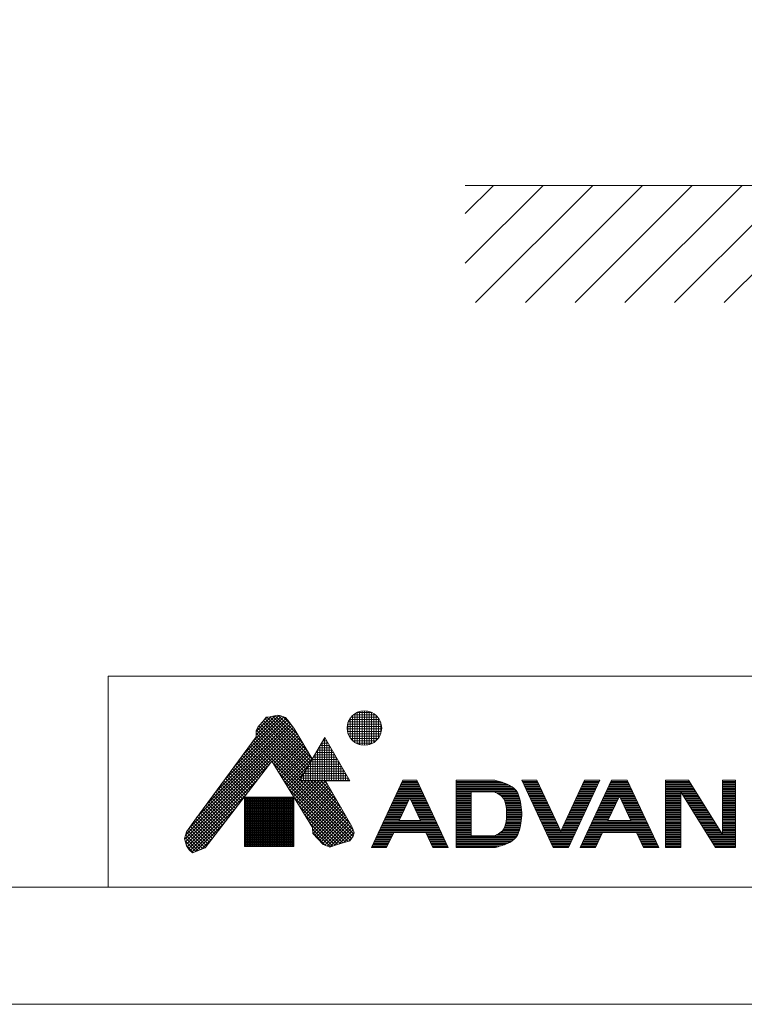
# Model space of a CAD drawing. Units: millimetres. Extents: x -1795 to 2405, y -3448 to -478.
# Drawn here: x 305 to 923, y -3448 to -2607 of the extents above; entities that cross this region are included whole.
import ezdxf

# ---------------------------------------------------------------- set-up
doc = ezdxf.new("R2010")
doc.units = ezdxf.units.MM
for name, color, linetype, lineweight in [('図面枠', 6, 'Continuous', 25), ('太線', 4, 'Continuous', 15), ('細線', 7, 'Continuous', 9)]:
    doc.layers.add(name, color=color, linetype=linetype, lineweight=lineweight)

msp = doc.modelspace()

# ---------------------------------------------------------------- linework, layer by layer
at = {"layer": 'Defpoints', "linetype": 'Continuous', "lineweight": 0}
msp.add_lwpolyline([(-1794.71, -3447.83), (2405.29, -3447.83), (2405.29, -477.83), (-1794.71, -477.83)], close=True, dxfattribs=at)
at = {"layer": '図面枠', "linetype": 'Continuous', "lineweight": 0}
for p, q in [((2305.29, -3167.83), (380.82, -3167.83)), ((380.82, -3167.83), (380.82, -3347.83)), ((2305.29, -3347.83), (-1694.71, -3347.83))]:
    msp.add_line(p, q, dxfattribs=at)
at = {"layer": '太線'}
msp.add_line((1285.29, -2748.83), (685.29, -2748.83), dxfattribs=at)
at = {"layer": '細線', "linetype": 'Continuous'}
for p, q in [((685.29, -2815.29), (751.75, -2748.83)), ((685.29, -2772.87), (709.32, -2748.83)), ((694.18, -2848.83), (794.18, -2748.83)), ((736.6, -2848.83), (836.6, -2748.83)), ((779.03, -2848.83), (879.03, -2748.83)), ((821.46, -2848.83), (921.46, -2748.83)), ((863.88, -2848.83), (963.88, -2748.83)), ((906.31, -2848.83), (1006.31, -2748.83))]:
    msp.add_line(p, q, dxfattribs=at)
at = {"layer": '細線', "linetype": 'Continuous', "lineweight": 0}
for p, q in [((496.17, -3234.2), (528.56, -3201.81)), ((504.16, -3223.38), (526.27, -3201.27)), ((507.04, -3217.67), (523.26, -3201.45)), ((507.04, -3214.84), (519.75, -3202.13)), ((518.88, -3202.3), (524.92, -3201.13)), ((520.91, -3201.91), (551.23, -3232.22)), ((523.28, -3201.45), (546.96, -3225.12)), ((524.92, -3201.13), (527.24, -3201.37)), ((525.89, -3201.23), (542.68, -3218.02)), ((527.24, -3201.37), (532.12, -3202.99)), ((529.66, -3202.17), (537.67, -3210.18)), ((589.28, -3222.84), (589.28, -3201.16)), ((589.67, -3200.82), (608.93, -3200.82)), ((591.28, -3224.39), (591.28, -3199.61)), ((592.66, -3198.82), (605.93, -3198.82)), ((593.28, -3225.47), (593.28, -3198.52)), ((595.28, -3226.2), (595.28, -3197.8)), ((597.28, -3226.62), (597.28, -3197.38)), ((599.28, -3226.76), (599.28, -3197.24)), ((601.28, -3226.62), (601.28, -3197.37)), ((603.28, -3226.21), (603.28, -3197.79)), ((605.28, -3225.49), (605.28, -3198.51)), ((607.28, -3224.41), (607.28, -3199.58)), ((609.28, -3222.87), (609.28, -3201.13)), ((449.39, -3297.95), (537.45, -3209.89)), ((456.22, -3288.29), (536.23, -3208.28)), ((464.21, -3277.47), (535.01, -3206.67)), ((472.2, -3266.65), (533.78, -3205.07)), ((480.19, -3255.83), (532.53, -3203.5)), ((488.18, -3245.02), (530.68, -3202.51)), ((508.43, -3211.12), (512.15, -3206.94)), ((509.32, -3210.12), (548.52, -3249.31)), ((510.66, -3208.62), (549.56, -3247.52)), ((511.99, -3207.12), (550.59, -3245.73)), ((512.15, -3206.94), (513.31, -3205.78)), ((513.31, -3205.78), (515.4, -3202.76)), ((513.38, -3205.68), (551.63, -3243.93)), ((513.39, -3205.67), (516.43, -3202.62)), ((514.53, -3204.01), (552.66, -3242.14)), ((515.4, -3202.76), (518.88, -3202.3)), ((516.03, -3202.68), (553.7, -3240.35)), ((518.52, -3202.34), (554.73, -3238.55)), ((532.12, -3202.99), (533.98, -3205.31)), ((533.98, -3205.31), (539.09, -3212.05)), ((584.89, -3208.82), (613.71, -3208.82)), ((585.28, -3216.62), (585.28, -3207.38)), ((585.48, -3206.82), (613.12, -3206.82)), ((586.4, -3204.82), (612.19, -3204.82)), ((587.28, -3220.57), (587.28, -3203.43)), ((587.74, -3202.82), (610.85, -3202.82)), ((611.28, -3220.62), (611.28, -3203.38)), ((613.28, -3216.72), (613.28, -3207.27)), ((445.94, -3307.06), (539.79, -3213.21)), ((446.58, -3309.24), (540.85, -3214.97)), ((446.62, -3303.55), (538.67, -3211.5)), ((447.23, -3311.42), (541.91, -3216.74)), ((507.04, -3214.37), (508.43, -3211.12)), ((507.04, -3219.48), (507.04, -3214.37)), ((507.04, -3216.32), (545.41, -3254.69)), ((507.3, -3213.75), (546.45, -3252.9)), ((508.15, -3211.77), (547.49, -3251.11)), ((520.68, -3240.8), (542.97, -3218.51)), ((539.09, -3212.05), (554.88, -3238.29)), ((584.56, -3212.82), (614.03, -3212.82)), ((584.59, -3210.82), (614.01, -3210.82)), ((584.81, -3214.82), (613.78, -3214.82)), ((585.35, -3216.82), (613.25, -3216.82)), ((586.21, -3218.82), (612.39, -3218.82)), ((454.55, -3290.55), (507.04, -3219.48)), ((501.17, -3227.42), (517.51, -3243.76)), ((502.38, -3225.8), (518.74, -3242.16)), ((503.58, -3224.17), (519.97, -3240.56)), ((504.78, -3222.54), (588.43, -3306.19)), ((505.98, -3220.92), (589.61, -3304.55)), ((507.04, -3219.15), (544.38, -3256.49)), ((521.75, -3242.56), (544.04, -3220.27)), ((522.82, -3244.32), (545.1, -3222.04)), ((523.9, -3246.07), (546.16, -3223.8)), ((524.97, -3247.83), (547.22, -3225.57)), ((526.04, -3249.58), (548.29, -3227.33)), ((543.97, -3257.2), (565.47, -3219.96)), ((561.28, -3257.2), (561.28, -3227.21)), ((561.51, -3226.82), (569.43, -3226.82)), ((562.66, -3224.82), (568.28, -3224.82)), ((563.28, -3257.2), (563.28, -3223.75)), ((563.82, -3222.82), (567.12, -3222.82)), ((564.97, -3220.82), (565.97, -3220.82)), ((565.28, -3257.2), (565.28, -3220.29)), ((565.47, -3219.96), (586.97, -3257.2)), ((567.28, -3257.2), (567.28, -3223.09)), ((569.28, -3257.2), (569.28, -3226.56)), ((587.46, -3220.82), (611.13, -3220.82)), ((589.26, -3222.82), (609.34, -3222.82)), ((591.98, -3224.82), (606.62, -3224.82)), ((495.17, -3235.56), (511.36, -3251.76)), ((496.37, -3233.93), (512.59, -3250.16)), ((497.57, -3232.3), (513.82, -3248.56)), ((498.77, -3230.68), (515.05, -3246.96)), ((499.97, -3229.05), (516.28, -3245.36)), ((527.11, -3251.34), (549.35, -3229.1)), ((528.19, -3253.09), (550.41, -3230.87)), ((529.26, -3254.85), (551.48, -3232.63)), ((530.33, -3256.6), (552.54, -3234.4)), ((556.89, -3234.82), (574.05, -3234.82)), ((557.28, -3257.2), (557.28, -3234.14)), ((558.05, -3232.82), (572.89, -3232.82)), ((559.2, -3230.82), (571.74, -3230.82)), ((559.28, -3257.2), (559.28, -3230.68)), ((560.36, -3228.82), (570.58, -3228.82)), ((571.28, -3257.2), (571.28, -3230.02)), ((573.28, -3257.2), (573.28, -3233.48)), ((520.28, -3240.15), (463.38, -3314.24)), ((489.16, -3243.69), (505.22, -3259.75)), ((490.36, -3242.06), (506.45, -3258.16)), ((491.56, -3240.44), (507.68, -3256.56)), ((492.76, -3238.81), (508.91, -3254.96)), ((493.96, -3237.18), (510.14, -3253.36)), ((554.99, -3296.92), (520.28, -3240.15)), ((521.41, -3242), (587.24, -3307.84)), ((531.41, -3258.36), (553.6, -3236.16)), ((532.48, -3260.11), (554.66, -3237.93)), ((533.55, -3261.87), (551.82, -3243.61)), ((552.27, -3242.82), (578.67, -3242.82)), ((553.28, -3257.2), (553.28, -3241.07)), ((553.43, -3240.82), (577.51, -3240.82)), ((554.58, -3238.82), (576.36, -3238.82)), ((555.28, -3257.2), (555.28, -3237.61)), ((555.74, -3236.82), (575.2, -3236.82)), ((575.28, -3257.2), (575.28, -3236.95)), ((577.28, -3257.2), (577.28, -3240.41)), ((579.28, -3257.2), (579.28, -3243.88)), ((448.12, -3313.36), (516.8, -3244.68)), ((483.15, -3251.83), (499.08, -3267.75)), ((484.35, -3250.2), (500.31, -3266.15)), ((485.55, -3248.57), (501.54, -3264.55)), ((486.76, -3246.95), (502.76, -3262.95)), ((487.96, -3245.32), (503.99, -3261.35)), ((525.85, -3249.28), (585.27, -3308.69)), ((534.63, -3263.62), (547.95, -3250.3)), ((547.28, -3257.2), (547.28, -3251.46)), ((547.65, -3250.82), (583.29, -3250.82)), ((548.81, -3248.82), (582.13, -3248.82)), ((549.28, -3257.2), (549.28, -3248)), ((549.96, -3246.82), (580.98, -3246.82)), ((551.12, -3244.82), (579.82, -3244.82)), ((551.28, -3257.2), (551.28, -3244.53)), ((581.28, -3257.2), (581.28, -3247.34)), ((583.28, -3257.2), (583.28, -3250.8)), ((449.3, -3315.01), (507.43, -3256.88)), ((477.14, -3259.96), (492.94, -3275.75)), ((478.34, -3258.33), (494.16, -3274.15)), ((479.55, -3256.71), (495.39, -3272.55)), ((480.75, -3255.08), (496.62, -3270.95)), ((481.95, -3253.45), (497.85, -3269.35)), ((530.3, -3256.55), (583.09, -3309.34)), ((535.7, -3265.38), (544.09, -3256.99)), ((536.77, -3267.13), (546.71, -3257.2)), ((537.85, -3268.89), (549.54, -3257.2)), ((538.92, -3270.64), (552.37, -3257.2)), ((539.99, -3272.4), (555.2, -3257.2)), ((541.07, -3274.16), (558.02, -3257.2)), ((542.14, -3275.91), (560.85, -3257.2)), ((543.21, -3277.67), (563.68, -3257.2)), ((543.97, -3257.2), (586.97, -3257.2)), ((544.19, -3256.82), (586.75, -3256.82)), ((544.28, -3279.42), (566.23, -3257.47)), ((545.09, -3257.2), (590.39, -3302.49)), ((545.28, -3257.2), (545.28, -3254.93)), ((545.34, -3254.82), (585.6, -3254.82)), ((545.36, -3281.18), (567.27, -3259.26)), ((546.43, -3282.93), (568.31, -3261.06)), ((546.5, -3252.82), (584.44, -3252.82)), ((547.92, -3257.2), (589.71, -3298.99)), ((550.75, -3257.2), (587.17, -3293.62)), ((553.57, -3257.2), (583.28, -3286.9)), ((556.4, -3257.2), (579.38, -3280.18)), ((559.23, -3257.2), (575.49, -3273.45)), ((562.06, -3257.2), (571.6, -3266.73)), ((564.89, -3257.2), (567.7, -3260.01)), ((566.07, -3257.2), (588.55, -3296)), ((585.28, -3257.2), (585.28, -3254.27)), ((632.08, -3256.5), (605.24, -3314.06)), ((630.21, -3260.5), (645.84, -3260.5)), ((630.68, -3259.5), (645.38, -3259.5)), ((631.14, -3258.5), (644.91, -3258.5)), ((631.61, -3257.5), (644.44, -3257.5)), ((643.98, -3256.5), (632.08, -3256.5)), ((643.98, -3256.5), (670.81, -3314.06)), ((677.51, -3256.5), (677.51, -3314.06)), ((677.51, -3256.5), (710.51, -3256.5)), ((677.51, -3257.5), (714.25, -3257.5)), ((677.51, -3258.5), (717.51, -3258.5)), ((677.51, -3259.5), (720.14, -3259.5)), ((677.51, -3260.5), (722.33, -3260.5)), ((711.16, -3256.67), (710.51, -3256.5)), ((712.29, -3256.97), (711.16, -3256.67)), ((713.42, -3257.27), (712.29, -3256.97)), ((714.56, -3257.59), (713.42, -3257.27)), ((715.7, -3257.93), (714.56, -3257.59)), ((716.84, -3258.28), (715.7, -3257.93)), ((717.51, -3258.5), (716.84, -3258.28)), ((718.83, -3258.97), (717.51, -3258.5)), ((721.1, -3259.9), (718.83, -3258.97)), ((723.29, -3260.98), (721.1, -3259.9)), ((725.34, -3262.24), (723.29, -3260.98)), ((733.51, -3256.5), (760.34, -3314.06)), ((733.51, -3256.5), (746.51, -3256.5)), ((733.97, -3257.5), (746.97, -3257.5)), ((734.44, -3258.5), (747.44, -3258.5)), ((734.9, -3259.5), (747.9, -3259.5)), ((735.37, -3260.5), (748.37, -3260.5)), ((746.51, -3256.5), (766.84, -3300.12)), ((787.18, -3256.5), (766.84, -3300.12)), ((773.34, -3314.06), (800.18, -3256.5)), ((810.18, -3256.5), (783.34, -3314.06)), ((785.31, -3260.5), (798.31, -3260.5)), ((785.78, -3259.5), (798.78, -3259.5)), ((786.25, -3258.5), (799.25, -3258.5)), ((786.71, -3257.5), (799.71, -3257.5)), ((800.18, -3256.5), (787.18, -3256.5)), ((808.31, -3260.5), (825.4, -3260.5)), ((808.78, -3259.5), (824.93, -3259.5)), ((809.25, -3258.5), (824.47, -3258.5)), ((809.71, -3257.5), (824, -3257.5)), ((823.53, -3256.5), (810.18, -3256.5)), ((823.53, -3256.5), (850.37, -3314.06)), ((856.14, -3256.5), (856.14, -3314.06)), ((875.86, -3256.5), (856.14, -3256.5)), ((856.14, -3257.5), (876.48, -3257.5)), ((856.14, -3258.5), (877.11, -3258.5)), ((856.14, -3259.5), (877.73, -3259.5)), ((856.14, -3260.5), (878.36, -3260.5)), ((875.86, -3256.5), (904.92, -3303.02)), ((904.92, -3303.02), (904.92, -3256.5)), ((915.92, -3256.5), (904.92, -3256.5)), ((904.92, -3257.5), (915.92, -3257.5)), ((904.92, -3258.5), (915.92, -3258.5)), ((904.92, -3259.5), (915.92, -3259.5)), ((904.92, -3260.5), (915.92, -3260.5)), ((915.92, -3314.06), (915.92, -3256.5)), ((450.62, -3316.52), (498.07, -3269.07)), ((471.14, -3268.09), (486.79, -3283.75)), ((472.34, -3266.47), (488.02, -3282.15)), ((473.54, -3264.84), (489.25, -3280.55)), ((474.74, -3263.21), (490.48, -3278.95)), ((475.94, -3261.59), (491.71, -3277.35)), ((534.75, -3263.83), (580.91, -3309.99)), ((547.5, -3284.69), (569.34, -3262.85)), ((548.58, -3286.44), (570.38, -3264.64)), ((549.65, -3288.2), (571.42, -3266.43)), ((550.72, -3289.95), (572.46, -3268.22)), ((626.02, -3269.5), (650.04, -3269.5)), ((626.48, -3268.5), (649.57, -3268.5)), ((626.95, -3267.5), (649.11, -3267.5)), ((627.41, -3266.5), (648.64, -3266.5)), ((627.88, -3265.5), (648.17, -3265.5)), ((628.35, -3264.5), (647.71, -3264.5)), ((628.81, -3263.5), (647.24, -3263.5)), ((629.28, -3262.5), (646.77, -3262.5)), ((629.75, -3261.5), (646.31, -3261.5)), ((677.51, -3261.5), (724.15, -3261.5)), ((677.51, -3262.5), (725.67, -3262.5)), ((677.51, -3263.5), (726.92, -3263.5)), ((677.51, -3264.5), (727.92, -3264.5)), ((677.51, -3265.5), (728.82, -3265.5)), ((677.51, -3266.5), (690.51, -3266.5)), ((677.51, -3267.5), (690.51, -3267.5)), ((677.51, -3268.5), (690.51, -3268.5)), ((677.51, -3269.5), (690.51, -3269.5)), ((710.51, -3266.5), (690.51, -3266.5)), ((690.51, -3266.5), (690.51, -3304.06)), ((710.51, -3266.5), (711.25, -3266.92)), ((710.51, -3266.5), (729.51, -3266.5)), ((711.25, -3266.92), (712.53, -3267.63)), ((712.3, -3267.5), (730.05, -3267.5)), ((712.53, -3267.63), (713.77, -3268.38)), ((713.77, -3268.38), (714.94, -3269.16)), ((713.96, -3268.5), (730.5, -3268.5)), ((714.94, -3269.16), (716.03, -3270.01)), ((715.38, -3269.5), (730.88, -3269.5)), ((727.18, -3263.71), (725.34, -3262.24)), ((728.75, -3265.41), (727.18, -3263.71)), ((729.51, -3266.5), (728.75, -3265.41)), ((729.76, -3266.94), (729.51, -3266.5)), ((730.15, -3267.71), (729.76, -3266.94)), ((730.5, -3268.51), (730.15, -3267.71)), ((730.82, -3269.33), (730.5, -3268.51)), ((731.1, -3270.16), (730.82, -3269.33)), ((735.84, -3261.5), (748.84, -3261.5)), ((736.3, -3262.5), (749.3, -3262.5)), ((736.77, -3263.5), (749.77, -3263.5)), ((737.24, -3264.5), (750.24, -3264.5)), ((737.7, -3265.5), (750.7, -3265.5)), ((738.17, -3266.5), (751.17, -3266.5)), ((738.64, -3267.5), (751.64, -3267.5)), ((739.1, -3268.5), (752.1, -3268.5)), ((739.57, -3269.5), (752.57, -3269.5)), ((781.12, -3269.5), (794.12, -3269.5)), ((781.58, -3268.5), (794.58, -3268.5)), ((782.05, -3267.5), (795.05, -3267.5)), ((782.52, -3266.5), (795.52, -3266.5)), ((782.98, -3265.5), (795.98, -3265.5)), ((783.45, -3264.5), (796.45, -3264.5)), ((783.91, -3263.5), (796.91, -3263.5)), ((784.38, -3262.5), (797.38, -3262.5)), ((784.85, -3261.5), (797.85, -3261.5)), ((804.12, -3269.5), (829.6, -3269.5)), ((804.58, -3268.5), (829.13, -3268.5)), ((805.05, -3267.5), (828.66, -3267.5)), ((805.52, -3266.5), (828.2, -3266.5)), ((805.98, -3265.5), (827.73, -3265.5)), ((806.45, -3264.5), (827.26, -3264.5)), ((806.91, -3263.5), (826.8, -3263.5)), ((807.38, -3262.5), (826.33, -3262.5)), ((807.85, -3261.5), (825.86, -3261.5)), ((856.14, -3261.5), (878.98, -3261.5)), ((856.14, -3262.5), (879.61, -3262.5)), ((856.14, -3263.5), (880.23, -3263.5)), ((856.14, -3264.5), (880.86, -3264.5)), ((856.14, -3265.5), (881.48, -3265.5)), ((856.14, -3266.5), (869.14, -3266.5)), ((856.14, -3267.5), (869.14, -3267.5)), ((856.14, -3268.5), (869.14, -3268.5)), ((856.14, -3269.5), (869.14, -3269.5)), ((869.14, -3266.5), (898.85, -3314.06)), ((869.14, -3266.5), (869.14, -3314.06)), ((869.14, -3266.5), (882.11, -3266.5)), ((869.76, -3267.5), (882.73, -3267.5)), ((870.39, -3268.5), (883.36, -3268.5)), ((871.01, -3269.5), (883.98, -3269.5)), ((904.92, -3261.5), (915.92, -3261.5)), ((904.92, -3262.5), (915.92, -3262.5)), ((904.92, -3263.5), (915.92, -3263.5)), ((904.92, -3264.5), (915.92, -3264.5)), ((904.92, -3265.5), (915.92, -3265.5)), ((904.92, -3266.5), (915.92, -3266.5)), ((904.92, -3267.5), (915.92, -3267.5)), ((904.92, -3268.5), (915.92, -3268.5)), ((904.92, -3269.5), (915.92, -3269.5)), ((463.93, -3277.86), (479.42, -3293.35)), ((465.13, -3276.23), (480.65, -3291.75)), ((466.33, -3274.6), (481.88, -3290.15)), ((467.53, -3272.98), (483.11, -3288.55)), ((468.73, -3271.35), (484.33, -3286.95)), ((469.93, -3269.72), (485.56, -3285.35)), ((497.17, -3270.92), (497.17, -3313.02)), ((539.21, -3270.92), (497.17, -3270.92)), ((497.17, -3271.82), (539.21, -3271.82)), ((497.17, -3272.82), (539.21, -3272.82)), ((497.17, -3273.82), (539.21, -3273.82)), ((497.17, -3274.82), (539.21, -3274.82)), ((497.17, -3275.82), (539.21, -3275.82)), ((497.17, -3276.82), (539.21, -3276.82)), ((497.17, -3277.82), (539.21, -3277.82)), ((497.28, -3313.02), (497.28, -3270.92)), ((498.28, -3313.02), (498.28, -3270.92)), ((499.28, -3313.02), (499.28, -3270.92)), ((500.28, -3313.02), (500.28, -3270.92)), ((501.28, -3313.02), (501.28, -3270.92)), ((502.28, -3313.02), (502.28, -3270.92)), ((503.28, -3313.02), (503.28, -3270.92)), ((504.28, -3313.02), (504.28, -3270.92)), ((505.28, -3313.02), (505.28, -3270.92)), ((506.28, -3313.02), (506.28, -3270.92)), ((507.28, -3313.02), (507.28, -3270.92)), ((508.28, -3313.02), (508.28, -3270.92)), ((509.28, -3313.02), (509.28, -3270.92)), ((510.28, -3313.02), (510.28, -3270.92)), ((511.28, -3313.02), (511.28, -3270.92)), ((512.28, -3313.02), (512.28, -3270.92)), ((513.28, -3313.02), (513.28, -3270.92)), ((514.28, -3313.02), (514.28, -3270.92)), ((515.28, -3313.02), (515.28, -3270.92)), ((516.28, -3313.02), (516.28, -3270.92)), ((517.28, -3313.02), (517.28, -3270.92)), ((518.28, -3313.02), (518.28, -3270.92)), ((519.28, -3313.02), (519.28, -3270.92)), ((520.28, -3313.02), (520.28, -3270.92)), ((521.28, -3313.02), (521.28, -3270.92)), ((522.28, -3313.02), (522.28, -3270.92)), ((523.28, -3313.02), (523.28, -3270.92)), ((524.28, -3313.02), (524.28, -3270.92)), ((525.28, -3313.02), (525.28, -3270.92)), ((526.28, -3313.02), (526.28, -3270.92)), ((527.28, -3313.02), (527.28, -3270.92)), ((528.28, -3313.02), (528.28, -3270.92)), ((529.28, -3313.02), (529.28, -3270.92)), ((530.28, -3313.02), (530.28, -3270.92)), ((531.28, -3313.02), (531.28, -3270.92)), ((532.28, -3313.02), (532.28, -3270.92)), ((533.28, -3313.02), (533.28, -3270.92)), ((534.28, -3313.02), (534.28, -3270.92)), ((535.28, -3313.02), (535.28, -3270.92)), ((536.28, -3313.02), (536.28, -3270.92)), ((537.28, -3313.02), (537.28, -3270.92)), ((538.28, -3313.02), (538.28, -3270.92)), ((539.2, -3271.11), (578.74, -3310.64)), ((539.21, -3313.02), (539.21, -3270.92)), ((551.8, -3291.71), (573.49, -3270.01)), ((552.87, -3293.46), (574.53, -3271.8)), ((553.94, -3295.22), (575.57, -3273.59)), ((554.99, -3297), (576.61, -3275.38)), ((555.15, -3299.67), (577.64, -3277.17)), ((622.28, -3277.5), (635.28, -3277.5)), ((622.75, -3276.5), (635.75, -3276.5)), ((623.22, -3275.5), (636.22, -3275.5)), ((623.68, -3274.5), (636.68, -3274.5)), ((624.15, -3273.5), (637.15, -3273.5)), ((624.62, -3272.5), (637.62, -3272.5)), ((625.08, -3271.5), (650.97, -3271.5)), ((625.55, -3270.5), (650.5, -3270.5)), ((638.03, -3271.62), (628.97, -3291.06)), ((638.03, -3271.62), (647.09, -3291.06)), ((638.44, -3272.5), (651.44, -3272.5)), ((638.9, -3273.5), (651.9, -3273.5)), ((639.37, -3274.5), (652.37, -3274.5)), ((639.84, -3275.5), (652.84, -3275.5)), ((640.3, -3276.5), (653.3, -3276.5)), ((640.77, -3277.5), (653.77, -3277.5)), ((677.51, -3270.5), (690.51, -3270.5)), ((677.51, -3271.5), (690.51, -3271.5)), ((677.51, -3272.5), (690.51, -3272.5)), ((677.51, -3273.5), (690.51, -3273.5)), ((677.51, -3274.5), (690.51, -3274.5)), ((677.51, -3275.5), (690.51, -3275.5)), ((677.51, -3276.5), (690.51, -3276.5)), ((677.51, -3277.5), (690.51, -3277.5)), ((716.03, -3270.01), (717, -3270.93)), ((716.55, -3270.5), (731.21, -3270.5)), ((717, -3270.93), (717.51, -3271.5)), ((717.51, -3271.5), (718.23, -3272.52)), ((717.51, -3271.5), (731.51, -3271.5)), ((718.21, -3272.5), (731.78, -3272.5)), ((718.23, -3272.52), (719.18, -3274.46)), ((718.71, -3273.5), (732.02, -3273.5)), ((719.18, -3274.46), (719.82, -3276.61)), ((719.19, -3274.5), (732.26, -3274.5)), ((719.49, -3275.5), (732.48, -3275.5)), ((719.79, -3276.5), (732.67, -3276.5)), ((719.82, -3276.61), (720.22, -3278.91)), ((719.98, -3277.5), (732.85, -3277.5)), ((731.36, -3271.01), (731.1, -3270.16)), ((731.51, -3271.5), (731.36, -3271.01)), ((731.85, -3272.79), (731.51, -3271.5)), ((732.38, -3275.01), (731.85, -3272.79)), ((732.81, -3277.24), (732.38, -3275.01)), ((733.14, -3279.48), (732.81, -3277.24)), ((740.03, -3270.5), (753.03, -3270.5)), ((740.5, -3271.5), (753.5, -3271.5)), ((740.97, -3272.5), (753.97, -3272.5)), ((741.43, -3273.5), (754.43, -3273.5)), ((741.9, -3274.5), (754.9, -3274.5)), ((742.37, -3275.5), (755.37, -3275.5)), ((742.83, -3276.5), (755.83, -3276.5)), ((743.3, -3277.5), (756.3, -3277.5)), ((777.39, -3277.5), (790.39, -3277.5)), ((777.85, -3276.5), (790.85, -3276.5)), ((778.32, -3275.5), (791.32, -3275.5)), ((778.79, -3274.5), (791.79, -3274.5)), ((779.25, -3273.5), (792.25, -3273.5)), ((779.72, -3272.5), (792.72, -3272.5)), ((780.18, -3271.5), (793.18, -3271.5)), ((780.65, -3270.5), (793.65, -3270.5)), ((800.39, -3277.5), (813.39, -3277.5)), ((800.85, -3276.5), (813.85, -3276.5)), ((801.32, -3275.5), (814.32, -3275.5)), ((801.79, -3274.5), (814.79, -3274.5)), ((802.25, -3273.5), (815.25, -3273.5)), ((802.72, -3272.5), (815.72, -3272.5)), ((803.18, -3271.5), (816.18, -3271.5)), ((803.65, -3270.5), (816.65, -3270.5)), ((807.07, -3291.06), (816.86, -3270.06)), ((826.64, -3291.06), (816.86, -3270.06)), ((817.06, -3270.5), (830.06, -3270.5)), ((817.53, -3271.5), (830.53, -3271.5)), ((817.99, -3272.5), (830.99, -3272.5)), ((818.46, -3273.5), (831.46, -3273.5)), ((818.93, -3274.5), (831.93, -3274.5)), ((819.39, -3275.5), (832.39, -3275.5)), ((819.86, -3276.5), (832.86, -3276.5)), ((820.33, -3277.5), (833.33, -3277.5)), ((856.14, -3270.5), (869.14, -3270.5)), ((856.14, -3271.5), (869.14, -3271.5)), ((856.14, -3272.5), (869.14, -3272.5)), ((856.14, -3273.5), (869.14, -3273.5)), ((856.14, -3274.5), (869.14, -3274.5)), ((856.14, -3275.5), (869.14, -3275.5)), ((856.14, -3276.5), (869.14, -3276.5)), ((856.14, -3277.5), (869.14, -3277.5)), ((871.63, -3270.5), (884.61, -3270.5)), ((872.26, -3271.5), (885.23, -3271.5)), ((872.88, -3272.5), (885.86, -3272.5)), ((873.51, -3273.5), (886.48, -3273.5)), ((874.13, -3274.5), (887.11, -3274.5)), ((874.76, -3275.5), (887.73, -3275.5)), ((875.38, -3276.5), (888.36, -3276.5)), ((876.01, -3277.5), (888.98, -3277.5)), ((904.92, -3270.5), (915.92, -3270.5)), ((904.92, -3271.5), (915.92, -3271.5)), ((904.92, -3272.5), (915.92, -3272.5)), ((904.92, -3273.5), (915.92, -3273.5)), ((904.92, -3274.5), (915.92, -3274.5)), ((904.92, -3275.5), (915.92, -3275.5)), ((904.92, -3276.5), (915.92, -3276.5)), ((904.92, -3277.5), (915.92, -3277.5)), ((452.09, -3317.87), (488.7, -3281.26)), ((457.92, -3285.99), (473.28, -3301.35)), ((459.12, -3284.36), (474.51, -3299.75)), ((460.32, -3282.74), (475.73, -3298.15)), ((461.52, -3281.11), (476.96, -3296.55)), ((462.72, -3279.48), (478.19, -3294.95)), ((497.17, -3278.82), (539.21, -3278.82)), ((497.17, -3279.82), (539.21, -3279.82)), ((497.17, -3280.82), (539.21, -3280.82)), ((497.17, -3281.82), (539.21, -3281.82)), ((497.17, -3282.82), (539.21, -3282.82)), ((497.17, -3283.82), (539.21, -3283.82)), ((497.17, -3284.82), (539.21, -3284.82)), ((497.17, -3285.82), (539.21, -3285.82)), ((543.65, -3278.39), (576.56, -3311.3)), ((548.1, -3285.67), (574.46, -3312.03)), ((555.46, -3302.18), (578.68, -3278.96)), ((556.83, -3303.65), (579.72, -3280.76)), ((558.19, -3305.11), (580.76, -3282.55)), ((559.56, -3306.57), (581.79, -3284.34)), ((560.93, -3308.03), (582.83, -3286.13)), ((618.55, -3285.5), (631.55, -3285.5)), ((619.02, -3284.5), (632.02, -3284.5)), ((619.49, -3283.5), (632.49, -3283.5)), ((619.95, -3282.5), (632.95, -3282.5)), ((620.42, -3281.5), (633.42, -3281.5)), ((620.89, -3280.5), (633.89, -3280.5)), ((621.35, -3279.5), (634.35, -3279.5)), ((621.82, -3278.5), (634.82, -3278.5)), ((641.24, -3278.5), (654.24, -3278.5)), ((641.7, -3279.5), (654.7, -3279.5)), ((642.17, -3280.5), (655.17, -3280.5)), ((642.63, -3281.5), (655.63, -3281.5)), ((643.1, -3282.5), (656.1, -3282.5)), ((643.57, -3283.5), (656.57, -3283.5)), ((644.03, -3284.5), (657.03, -3284.5)), ((644.5, -3285.5), (657.5, -3285.5)), ((677.51, -3278.5), (690.51, -3278.5)), ((677.51, -3279.5), (690.51, -3279.5)), ((677.51, -3280.5), (690.51, -3280.5)), ((677.51, -3281.5), (690.51, -3281.5)), ((677.51, -3282.5), (690.51, -3282.5)), ((677.51, -3283.5), (690.51, -3283.5)), ((677.51, -3284.5), (690.51, -3284.5)), ((677.51, -3285.5), (690.51, -3285.5)), ((720.15, -3278.5), (733, -3278.5)), ((720.22, -3278.91), (720.42, -3281.33)), ((720.27, -3279.5), (733.14, -3279.5)), ((720.35, -3280.5), (733.24, -3280.5)), ((720.42, -3281.33), (720.5, -3283.82)), ((720.43, -3281.5), (733.35, -3281.5)), ((720.46, -3282.5), (733.41, -3282.5)), ((720.49, -3283.5), (733.46, -3283.5)), ((720.5, -3283.82), (720.51, -3285.28)), ((720.5, -3284.5), (733.49, -3284.5)), ((720.51, -3285.28), (720.5, -3286.74)), ((720.5, -3285.5), (733.5, -3285.5)), ((733.37, -3281.73), (733.14, -3279.48)), ((733.49, -3283.97), (733.37, -3281.73)), ((733.51, -3285.28), (733.49, -3283.97)), ((733.49, -3286.59), (733.51, -3285.28)), ((743.76, -3278.5), (756.76, -3278.5)), ((744.23, -3279.5), (757.23, -3279.5)), ((744.7, -3280.5), (757.7, -3280.5)), ((745.16, -3281.5), (758.16, -3281.5)), ((745.63, -3282.5), (758.63, -3282.5)), ((746.1, -3283.5), (759.1, -3283.5)), ((746.56, -3284.5), (759.56, -3284.5)), ((747.03, -3285.5), (760.03, -3285.5)), ((773.66, -3285.5), (786.66, -3285.5)), ((774.12, -3284.5), (787.12, -3284.5)), ((774.59, -3283.5), (787.59, -3283.5)), ((775.05, -3282.5), (788.05, -3282.5)), ((775.52, -3281.5), (788.52, -3281.5)), ((775.99, -3280.5), (788.99, -3280.5)), ((776.45, -3279.5), (789.45, -3279.5)), ((776.92, -3278.5), (789.92, -3278.5)), ((796.66, -3285.5), (809.66, -3285.5)), ((797.12, -3284.5), (810.12, -3284.5)), ((797.59, -3283.5), (810.59, -3283.5)), ((798.05, -3282.5), (811.05, -3282.5)), ((798.52, -3281.5), (811.52, -3281.5)), ((798.99, -3280.5), (811.99, -3280.5)), ((799.45, -3279.5), (812.45, -3279.5)), ((799.92, -3278.5), (812.92, -3278.5)), ((820.79, -3278.5), (833.79, -3278.5)), ((821.26, -3279.5), (834.26, -3279.5)), ((821.72, -3280.5), (834.72, -3280.5)), ((822.19, -3281.5), (835.19, -3281.5)), ((822.66, -3282.5), (835.66, -3282.5)), ((823.12, -3283.5), (836.12, -3283.5)), ((823.59, -3284.5), (836.59, -3284.5)), ((824.06, -3285.5), (837.06, -3285.5)), ((856.14, -3278.5), (869.14, -3278.5)), ((856.14, -3279.5), (869.14, -3279.5)), ((856.14, -3280.5), (869.14, -3280.5)), ((856.14, -3281.5), (869.14, -3281.5)), ((856.14, -3282.5), (869.14, -3282.5)), ((856.14, -3283.5), (869.14, -3283.5)), ((856.14, -3284.5), (869.14, -3284.5)), ((856.14, -3285.5), (869.14, -3285.5)), ((876.63, -3278.5), (889.6, -3278.5)), ((877.26, -3279.5), (890.23, -3279.5)), ((877.88, -3280.5), (890.85, -3280.5)), ((878.51, -3281.5), (891.48, -3281.5)), ((879.13, -3282.5), (892.1, -3282.5)), ((879.76, -3283.5), (892.73, -3283.5)), ((880.38, -3284.5), (893.35, -3284.5)), ((881.01, -3285.5), (893.98, -3285.5)), ((904.92, -3278.5), (915.92, -3278.5)), ((904.92, -3279.5), (915.92, -3279.5)), ((904.92, -3280.5), (915.92, -3280.5)), ((904.92, -3281.5), (915.92, -3281.5)), ((904.92, -3282.5), (915.92, -3282.5)), ((904.92, -3283.5), (915.92, -3283.5)), ((904.92, -3284.5), (915.92, -3284.5)), ((904.92, -3285.5), (915.92, -3285.5)), ((447.58, -3300.54), (454.55, -3290.55)), ((452, -3294.21), (467.13, -3309.35)), ((453.16, -3292.54), (468.36, -3307.75)), ((454.32, -3290.88), (469.59, -3306.15)), ((455.33, -3317.46), (479.34, -3293.45)), ((455.51, -3289.24), (470.82, -3304.55)), ((456.72, -3287.62), (472.05, -3302.95)), ((497.17, -3286.82), (539.21, -3286.82)), ((497.17, -3287.82), (539.21, -3287.82)), ((497.17, -3288.82), (539.21, -3288.82)), ((497.17, -3289.82), (539.21, -3289.82)), ((497.17, -3290.82), (539.21, -3290.82)), ((497.17, -3291.82), (539.21, -3291.82)), ((497.17, -3292.82), (539.21, -3292.82)), ((497.17, -3293.82), (539.21, -3293.82)), ((552.55, -3292.94), (572.38, -3312.77)), ((562.29, -3309.5), (583.87, -3287.92)), ((563.66, -3310.96), (584.91, -3289.71)), ((565.48, -3311.97), (585.94, -3291.5)), ((567.49, -3312.78), (586.98, -3293.29)), ((614.36, -3294.5), (661.7, -3294.5)), ((614.82, -3293.5), (661.23, -3293.5)), ((615.29, -3292.5), (660.76, -3292.5)), ((615.76, -3291.5), (660.3, -3291.5)), ((616.22, -3290.5), (629.22, -3290.5)), ((616.69, -3289.5), (629.69, -3289.5)), ((617.16, -3288.5), (630.16, -3288.5)), ((617.62, -3287.5), (630.62, -3287.5)), ((618.09, -3286.5), (631.09, -3286.5)), ((628.97, -3291.06), (647.09, -3291.06)), ((644.97, -3286.5), (657.97, -3286.5)), ((645.43, -3287.5), (658.43, -3287.5)), ((645.9, -3288.5), (658.9, -3288.5)), ((646.36, -3289.5), (659.36, -3289.5)), ((646.83, -3290.5), (659.83, -3290.5)), ((677.51, -3286.5), (690.51, -3286.5)), ((677.51, -3287.5), (690.51, -3287.5)), ((677.51, -3288.5), (690.51, -3288.5)), ((677.51, -3289.5), (690.51, -3289.5)), ((677.51, -3290.5), (690.51, -3290.5)), ((677.51, -3291.5), (690.51, -3291.5)), ((677.51, -3292.5), (690.51, -3292.5)), ((677.51, -3293.5), (690.51, -3293.5)), ((677.51, -3294.5), (690.51, -3294.5)), ((719.82, -3293.95), (719.18, -3296.1)), ((719.66, -3294.5), (732.58, -3294.5)), ((720.22, -3291.65), (719.82, -3293.95)), ((719.9, -3293.5), (732.78, -3293.5)), ((720.07, -3292.5), (732.93, -3292.5)), ((720.42, -3289.23), (720.22, -3291.65)), ((720.23, -3291.5), (733.08, -3291.5)), ((720.32, -3290.5), (733.2, -3290.5)), ((720.4, -3289.5), (733.3, -3289.5)), ((720.5, -3286.74), (720.42, -3289.23)), ((720.44, -3288.5), (733.38, -3288.5)), ((720.47, -3287.5), (733.44, -3287.5)), ((720.5, -3286.5), (733.49, -3286.5)), ((732.38, -3295.55), (732.81, -3293.32)), ((732.81, -3293.32), (733.14, -3291.08)), ((733.14, -3291.08), (733.37, -3288.84)), ((733.37, -3288.84), (733.49, -3286.59)), ((747.49, -3286.5), (760.49, -3286.5)), ((747.96, -3287.5), (760.96, -3287.5)), ((748.43, -3288.5), (761.43, -3288.5)), ((748.89, -3289.5), (761.89, -3289.5)), ((749.36, -3290.5), (762.36, -3290.5)), ((749.83, -3291.5), (762.83, -3291.5)), ((750.29, -3292.5), (763.29, -3292.5)), ((750.76, -3293.5), (763.76, -3293.5)), ((751.23, -3294.5), (764.23, -3294.5)), ((769.46, -3294.5), (782.46, -3294.5)), ((769.93, -3293.5), (782.93, -3293.5)), ((770.39, -3292.5), (783.39, -3292.5)), ((770.86, -3291.5), (783.86, -3291.5)), ((771.32, -3290.5), (784.32, -3290.5)), ((771.79, -3289.5), (784.79, -3289.5)), ((772.26, -3288.5), (785.26, -3288.5)), ((772.72, -3287.5), (785.72, -3287.5)), ((773.19, -3286.5), (786.19, -3286.5)), ((792.46, -3294.5), (841.25, -3294.5)), ((792.93, -3293.5), (840.79, -3293.5)), ((793.39, -3292.5), (840.32, -3292.5)), ((793.86, -3291.5), (839.85, -3291.5)), ((794.32, -3290.5), (807.32, -3290.5)), ((794.79, -3289.5), (807.79, -3289.5)), ((795.26, -3288.5), (808.26, -3288.5)), ((795.72, -3287.5), (808.72, -3287.5)), ((796.19, -3286.5), (809.19, -3286.5)), ((807.07, -3291.06), (826.64, -3291.06)), ((824.52, -3286.5), (837.52, -3286.5)), ((824.99, -3287.5), (837.99, -3287.5)), ((825.46, -3288.5), (838.46, -3288.5)), ((825.92, -3289.5), (838.92, -3289.5)), ((826.39, -3290.5), (839.39, -3290.5)), ((856.14, -3286.5), (869.14, -3286.5)), ((856.14, -3287.5), (869.14, -3287.5)), ((856.14, -3288.5), (869.14, -3288.5)), ((856.14, -3289.5), (869.14, -3289.5)), ((856.14, -3290.5), (869.14, -3290.5)), ((856.14, -3291.5), (869.14, -3291.5)), ((856.14, -3292.5), (869.14, -3292.5)), ((856.14, -3293.5), (869.14, -3293.5)), ((856.14, -3294.5), (869.14, -3294.5)), ((881.63, -3286.5), (894.6, -3286.5)), ((882.26, -3287.5), (895.23, -3287.5)), ((882.88, -3288.5), (895.85, -3288.5)), ((883.51, -3289.5), (896.48, -3289.5)), ((884.13, -3290.5), (897.1, -3290.5)), ((884.76, -3291.5), (897.73, -3291.5)), ((885.38, -3292.5), (898.35, -3292.5)), ((886.01, -3293.5), (898.98, -3293.5)), ((886.63, -3294.5), (899.6, -3294.5)), ((904.92, -3286.5), (915.92, -3286.5)), ((904.92, -3287.5), (915.92, -3287.5)), ((904.92, -3288.5), (915.92, -3288.5)), ((904.92, -3289.5), (915.92, -3289.5)), ((904.92, -3290.5), (915.92, -3290.5)), ((904.92, -3291.5), (915.92, -3291.5)), ((904.92, -3292.5), (915.92, -3292.5)), ((904.92, -3293.5), (915.92, -3293.5)), ((904.92, -3294.5), (915.92, -3294.5)), ((445.72, -3306.34), (447.58, -3300.54)), ((446.76, -3303.11), (459.5, -3315.86)), ((447.44, -3300.97), (461.5, -3315.02)), ((448.51, -3299.21), (463.45, -3314.15)), ((449.67, -3297.54), (464.68, -3312.55)), ((450.83, -3295.88), (465.9, -3310.95)), ((497.17, -3294.82), (539.21, -3294.82)), ((497.17, -3295.82), (539.21, -3295.82)), ((497.17, -3296.82), (539.21, -3296.82)), ((497.17, -3297.82), (539.21, -3297.82)), ((497.17, -3298.82), (539.21, -3298.82)), ((497.17, -3299.82), (539.21, -3299.82)), ((497.17, -3300.82), (539.21, -3300.82)), ((497.17, -3301.82), (539.21, -3301.82)), ((497.17, -3302.82), (539.21, -3302.82)), ((555.29, -3302), (554.99, -3296.92)), ((555.07, -3298.29), (570.3, -3313.52)), ((555.25, -3301.3), (566.22, -3312.27)), ((564.07, -3311.4), (555.29, -3302)), ((569.5, -3313.6), (588.02, -3295.08)), ((573.59, -3312.34), (588.94, -3296.99)), ((577.85, -3310.91), (589.73, -3299.03)), ((581.89, -3309.7), (590.52, -3301.07)), ((588.55, -3296), (590.71, -3301.54)), ((590.71, -3301.54), (589.78, -3304.31)), ((610.63, -3302.5), (623.63, -3302.5)), ((611.09, -3301.5), (624.09, -3301.5)), ((611.56, -3300.5), (664.49, -3300.5)), ((612.03, -3299.5), (664.03, -3299.5)), ((612.49, -3298.5), (663.56, -3298.5)), ((612.96, -3297.5), (663.1, -3297.5)), ((613.42, -3296.5), (662.63, -3296.5)), ((613.89, -3295.5), (662.16, -3295.5)), ((624.3, -3301.06), (618.24, -3314.06)), ((624.3, -3301.06), (651.75, -3301.06)), ((651.75, -3301.06), (657.81, -3314.06)), ((651.96, -3301.5), (664.96, -3301.5)), ((652.43, -3302.5), (665.43, -3302.5)), ((677.51, -3295.5), (690.51, -3295.5)), ((677.51, -3296.5), (690.51, -3296.5)), ((677.51, -3297.5), (690.51, -3297.5)), ((677.51, -3298.5), (690.51, -3298.5)), ((677.51, -3299.5), (690.51, -3299.5)), ((677.51, -3300.5), (690.51, -3300.5)), ((677.51, -3301.5), (690.51, -3301.5)), ((677.51, -3302.5), (690.51, -3302.5)), ((712.53, -3302.93), (711.25, -3303.65)), ((713.77, -3302.18), (712.53, -3302.93)), ((713.23, -3302.5), (730.3, -3302.5)), ((714.94, -3301.4), (713.77, -3302.18)), ((714.78, -3301.5), (730.71, -3301.5)), ((716.03, -3300.55), (714.94, -3301.4)), ((717, -3299.63), (716.03, -3300.55)), ((716.08, -3300.5), (731.07, -3300.5)), ((717.51, -3299.06), (717, -3299.63)), ((717.11, -3299.5), (731.38, -3299.5)), ((718.23, -3298.04), (717.51, -3299.06)), ((717.9, -3298.5), (731.66, -3298.5)), ((719.18, -3296.1), (718.23, -3298.04)), ((718.49, -3297.5), (731.92, -3297.5)), ((718.98, -3296.5), (732.15, -3296.5)), ((719.36, -3295.5), (732.39, -3295.5)), ((729.76, -3303.62), (730.15, -3302.85)), ((730.15, -3302.85), (730.5, -3302.06)), ((730.5, -3302.06), (730.82, -3301.24)), ((730.82, -3301.24), (731.1, -3300.4)), ((731.1, -3300.4), (731.36, -3299.55)), ((731.36, -3299.55), (731.51, -3299.06)), ((731.51, -3299.06), (731.85, -3297.77)), ((731.85, -3297.77), (732.38, -3295.55)), ((751.69, -3295.5), (764.69, -3295.5)), ((752.16, -3296.5), (765.16, -3296.5)), ((752.62, -3297.5), (765.62, -3297.5)), ((753.09, -3298.5), (766.09, -3298.5)), ((753.56, -3299.5), (766.56, -3299.5)), ((754.02, -3300.5), (779.66, -3300.5)), ((754.49, -3301.5), (779.2, -3301.5)), ((754.96, -3302.5), (778.73, -3302.5)), ((767.13, -3299.5), (780.13, -3299.5)), ((767.59, -3298.5), (780.59, -3298.5)), ((768.06, -3297.5), (781.06, -3297.5)), ((768.53, -3296.5), (781.53, -3296.5)), ((768.99, -3295.5), (781.99, -3295.5)), ((788.73, -3302.5), (801.73, -3302.5)), ((789.2, -3301.5), (802.2, -3301.5)), ((789.66, -3300.5), (844.05, -3300.5)), ((790.13, -3299.5), (843.58, -3299.5)), ((790.59, -3298.5), (843.12, -3298.5)), ((791.06, -3297.5), (842.65, -3297.5)), ((791.53, -3296.5), (842.19, -3296.5)), ((791.99, -3295.5), (841.72, -3295.5)), ((796.34, -3314.06), (802.4, -3301.06)), ((802.4, -3301.06), (831.31, -3301.06)), ((837.37, -3314.06), (831.31, -3301.06)), ((831.52, -3301.5), (844.52, -3301.5)), ((831.98, -3302.5), (844.98, -3302.5)), ((856.14, -3295.5), (869.14, -3295.5)), ((856.14, -3296.5), (869.14, -3296.5)), ((856.14, -3297.5), (869.14, -3297.5)), ((856.14, -3298.5), (869.14, -3298.5)), ((856.14, -3299.5), (869.14, -3299.5)), ((856.14, -3300.5), (869.14, -3300.5)), ((856.14, -3301.5), (869.14, -3301.5)), ((856.14, -3302.5), (869.14, -3302.5)), ((887.26, -3295.5), (900.23, -3295.5)), ((887.88, -3296.5), (900.85, -3296.5)), ((888.51, -3297.5), (901.48, -3297.5)), ((889.13, -3298.5), (902.1, -3298.5)), ((889.76, -3299.5), (902.73, -3299.5)), ((890.38, -3300.5), (903.35, -3300.5)), ((891.01, -3301.5), (903.98, -3301.5)), ((891.63, -3302.5), (904.6, -3302.5)), ((904.92, -3295.5), (915.92, -3295.5)), ((904.92, -3296.5), (915.92, -3296.5)), ((904.92, -3297.5), (915.92, -3297.5)), ((904.92, -3298.5), (915.92, -3298.5)), ((904.92, -3299.5), (915.92, -3299.5)), ((904.92, -3300.5), (915.92, -3300.5)), ((904.92, -3301.5), (915.92, -3301.5)), ((904.92, -3302.5), (915.92, -3302.5)), ((447.58, -3312.61), (445.72, -3306.34)), ((446.07, -3305.26), (457.49, -3316.68)), ((446.31, -3308.32), (455.42, -3317.43)), ((459.96, -3315.66), (469.98, -3305.65)), ((497.17, -3303.82), (539.21, -3303.82)), ((497.17, -3304.82), (539.21, -3304.82)), ((497.17, -3305.82), (539.21, -3305.82)), ((497.17, -3306.82), (539.21, -3306.82)), ((497.17, -3307.82), (539.21, -3307.82)), ((497.17, -3308.82), (539.21, -3308.82)), ((497.17, -3309.82), (539.21, -3309.82)), ((497.17, -3310.82), (539.21, -3310.82)), ((569.77, -3313.71), (564.07, -3311.4)), ((576.23, -3311.4), (569.77, -3313.71)), ((587.01, -3308.16), (576.23, -3311.4)), ((585.93, -3308.49), (588.96, -3305.46)), ((589.78, -3304.31), (587.01, -3308.16)), ((606.43, -3311.5), (619.43, -3311.5)), ((606.9, -3310.5), (619.9, -3310.5)), ((607.36, -3309.5), (620.36, -3309.5)), ((607.83, -3308.5), (620.83, -3308.5)), ((608.3, -3307.5), (621.3, -3307.5)), ((608.76, -3306.5), (621.76, -3306.5)), ((609.23, -3305.5), (622.23, -3305.5)), ((609.69, -3304.5), (622.69, -3304.5)), ((610.16, -3303.5), (623.16, -3303.5)), ((652.89, -3303.5), (665.89, -3303.5)), ((653.36, -3304.5), (666.36, -3304.5)), ((653.83, -3305.5), (666.83, -3305.5)), ((654.29, -3306.5), (667.29, -3306.5)), ((654.76, -3307.5), (667.76, -3307.5)), ((655.22, -3308.5), (668.22, -3308.5)), ((655.69, -3309.5), (668.69, -3309.5)), ((656.16, -3310.5), (669.16, -3310.5)), ((656.62, -3311.5), (669.62, -3311.5)), ((677.51, -3303.5), (690.51, -3303.5)), ((677.51, -3304.5), (729.2, -3304.5)), ((677.51, -3305.5), (728.42, -3305.5)), ((677.51, -3306.5), (727.5, -3306.5)), ((677.51, -3307.5), (726.36, -3307.5)), ((677.51, -3308.5), (725.04, -3308.5)), ((677.51, -3309.5), (723.42, -3309.5)), ((677.51, -3310.5), (721.42, -3310.5)), ((677.51, -3311.5), (719.03, -3311.5)), ((690.51, -3304.06), (710.51, -3304.06)), ((711.25, -3303.65), (710.51, -3304.06)), ((711.5, -3303.5), (729.82, -3303.5)), ((718.83, -3311.59), (721.1, -3310.66)), ((721.1, -3310.66), (723.29, -3309.58)), ((723.29, -3309.58), (725.34, -3308.32)), ((725.34, -3308.32), (727.18, -3306.85)), ((727.18, -3306.85), (728.75, -3305.15)), ((728.75, -3305.15), (729.51, -3304.06)), ((729.51, -3304.06), (729.76, -3303.62)), ((755.42, -3303.5), (778.26, -3303.5)), ((755.89, -3304.5), (777.8, -3304.5)), ((756.35, -3305.5), (777.33, -3305.5)), ((756.82, -3306.5), (776.86, -3306.5)), ((757.29, -3307.5), (776.4, -3307.5)), ((757.75, -3308.5), (775.93, -3308.5)), ((758.22, -3309.5), (775.46, -3309.5)), ((758.69, -3310.5), (775, -3310.5)), ((759.15, -3311.5), (774.53, -3311.5)), ((784.53, -3311.5), (797.53, -3311.5)), ((785, -3310.5), (798, -3310.5)), ((785.46, -3309.5), (798.46, -3309.5)), ((785.93, -3308.5), (798.93, -3308.5)), ((786.4, -3307.5), (799.4, -3307.5)), ((786.86, -3306.5), (799.86, -3306.5)), ((787.33, -3305.5), (800.33, -3305.5)), ((787.8, -3304.5), (800.8, -3304.5)), ((788.26, -3303.5), (801.26, -3303.5)), ((832.45, -3303.5), (845.45, -3303.5)), ((832.92, -3304.5), (845.92, -3304.5)), ((833.38, -3305.5), (846.38, -3305.5)), ((833.85, -3306.5), (846.85, -3306.5)), ((834.31, -3307.5), (847.31, -3307.5)), ((834.78, -3308.5), (847.78, -3308.5)), ((835.25, -3309.5), (848.25, -3309.5)), ((835.71, -3310.5), (848.71, -3310.5)), ((836.18, -3311.5), (849.18, -3311.5)), ((856.14, -3303.5), (869.14, -3303.5)), ((856.14, -3304.5), (869.14, -3304.5)), ((856.14, -3305.5), (869.14, -3305.5)), ((856.14, -3306.5), (869.14, -3306.5)), ((856.14, -3307.5), (869.14, -3307.5)), ((856.14, -3308.5), (869.14, -3308.5)), ((856.14, -3309.5), (869.14, -3309.5)), ((856.14, -3310.5), (869.14, -3310.5)), ((856.14, -3311.5), (869.14, -3311.5)), ((892.26, -3303.5), (915.92, -3303.5)), ((892.88, -3304.5), (915.92, -3304.5)), ((893.51, -3305.5), (915.92, -3305.5)), ((894.13, -3306.5), (915.92, -3306.5)), ((894.76, -3307.5), (915.92, -3307.5)), ((895.38, -3308.5), (915.92, -3308.5)), ((896, -3309.5), (915.92, -3309.5)), ((896.63, -3310.5), (915.92, -3310.5)), ((897.25, -3311.5), (915.92, -3311.5)), ((447.5, -3312.34), (453.34, -3318.18)), ((449.9, -3315.87), (447.58, -3312.61)), ((452.69, -3318.42), (449.9, -3315.87)), ((457.8, -3316.56), (452.69, -3318.42)), ((463.38, -3314.24), (457.8, -3316.56)), ((497.17, -3311.82), (539.21, -3311.82)), ((497.17, -3312.82), (539.21, -3312.82)), ((497.17, -3313.02), (539.21, -3313.02)), ((605.24, -3314.06), (618.24, -3314.06)), ((605.5, -3313.5), (618.5, -3313.5)), ((605.96, -3312.5), (618.96, -3312.5)), ((657.09, -3312.5), (670.09, -3312.5)), ((657.56, -3313.5), (670.56, -3313.5)), ((657.81, -3314.06), (670.81, -3314.06)), ((677.51, -3312.5), (716.11, -3312.5)), ((677.51, -3313.5), (712.61, -3313.5)), ((677.51, -3314.06), (710.51, -3314.06)), ((710.51, -3314.06), (711.16, -3313.89)), ((711.16, -3313.89), (712.29, -3313.59)), ((712.29, -3313.59), (713.42, -3313.29)), ((713.42, -3313.29), (714.56, -3312.97)), ((714.56, -3312.97), (715.7, -3312.64)), ((715.7, -3312.64), (716.84, -3312.28)), ((716.84, -3312.28), (717.51, -3312.06)), ((717.51, -3312.06), (718.83, -3311.59)), ((759.62, -3312.5), (774.07, -3312.5)), ((760.09, -3313.5), (773.6, -3313.5)), ((760.34, -3314.06), (773.34, -3314.06)), ((783.34, -3314.06), (796.34, -3314.06)), ((783.6, -3313.5), (796.6, -3313.5)), ((784.07, -3312.5), (797.07, -3312.5)), ((836.65, -3312.5), (849.65, -3312.5)), ((837.11, -3313.5), (850.11, -3313.5)), ((837.37, -3314.06), (850.37, -3314.06)), ((856.14, -3312.5), (869.14, -3312.5)), ((856.14, -3313.5), (869.14, -3313.5)), ((856.14, -3314.06), (869.14, -3314.06)), ((897.88, -3312.5), (915.92, -3312.5)), ((898.5, -3313.5), (915.92, -3313.5)), ((898.85, -3314.06), (915.92, -3314.06))]:
    msp.add_line(p, q, dxfattribs=at)
msp.add_circle((599.3, -3212), 14.76, dxfattribs=at)

doc.saveas('drawing.dxf')
